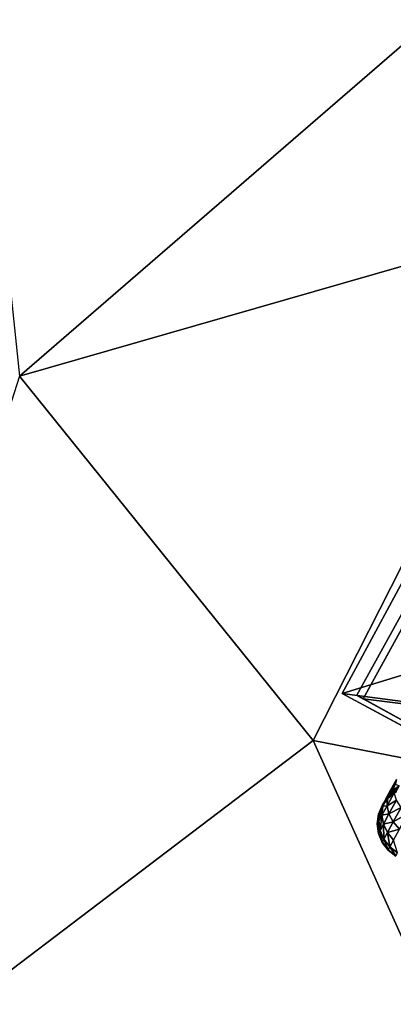
# Model space of a CAD drawing. Extents: x 574969 to 576010, y 6222970 to 6224009.
# Drawn here: x 575229 to 575233, y 6223041 to 6223051 of the extents above; entities that cross this region are included whole.
import ezdxf

# ---------------------------------------------------------------- set-up
doc = ezdxf.new("R2010")
doc.units = 0
doc.header["$MEASUREMENT"] = 0
for name, color, linetype in [('Bygninger_LOD3', 1, 'Continuous'), ('Bygvaerker', 1, 'Continuous'), ('Terraen', 33, 'Continuous')]:
    doc.layers.add(name, color=color, linetype=linetype)

# ---------------------------------------------------------------- blocks, each defined once
blk = doc.blocks.new('1km_6223_575_UTM32_ACAD_1_FMEBLOCK144')
at = {"layer": 'Terraen', "color": 9, "true_color": 0xbbbbbb}
for points in [[(46.1, -11.5, 2.8), (41.28, -9.93, 2.89), (41.83, -15.2, 2.76)], [(46.1, -11.5, 2.8), (41.83, -15.2, 2.76), (47.25, -13.64, 2.67)], [(41.83, -15.2, 2.76), (44.67, -18.73, 2.64), (47.25, -13.64, 2.67)], [(47.25, -13.64, 2.67), (44.67, -18.73, 2.64), (47.92, -19.36, 2.5)], [(39.422, -22.7196, 2.6606), (44.67, -18.73, 2.64), (41.83, -15.2, 2.76)], [(39.422, -22.7196, 2.6606), (47.9008, -25.8974, 2.6464), (44.67, -18.73, 2.64)], [(47.92, -19.36, 2.5), (44.67, -18.73, 2.64), (47.9008, -25.8974, 2.6464)]]:
    blk.add_polyline3d(points, close=True, dxfattribs=at)
blk = doc.blocks.new('Bygvaerker_0')
at = {"layer": 'Bygvaerker', "color": 43, "true_color": 0xaaaa7f}
for points in [[(-57.4373, -121.4003, 9.4526), (-57.4974, -121.3674, 9.4529), (8.9048, -0.4489, 9.4529)], [(8.9048, -0.4489, 9.6722), (-57.4974, -121.3674, 9.6722), (-57.0176, -121.6308, 9.6722)], [(-57.4974, -121.3674, 9.6722), (8.9048, -0.4489, 9.6722), (8.9048, -0.4489, 9.4529)], [(8.9048, -0.4489, 9.4529), (-57.4974, -121.3674, 9.4529), (-57.4974, -121.3674, 9.6722)], [(8.9048, -0.4489, 9.4529), (8.9697, -0.4731, 9.4526), (-57.4373, -121.4003, 9.4526)], [(-23.9462, -60.4131, 8.4071), (-57.4373, -121.4003, 9.4526), (8.9697, -0.4731, 9.4526)], [(-39.6934, -89.0888, 8.4071), (-57.4373, -121.4003, 9.4526), (-23.9462, -60.4131, 8.4071)], [(-40.3123, -90.2158, 8.4071), (-57.4373, -121.4003, 9.4526), (-39.6934, -89.0888, 8.4071)], [(-48.464, -105.06, 8.4071), (-57.4373, -121.4003, 9.4526), (-40.3123, -90.2158, 8.4071)], [(-57.4373, -121.4003, 9.4526), (-48.464, -105.06, 8.4071), (-49.0829, -106.187, 8.4071)], [(-49.0829, -106.187, 8.4071), (-54.0494, -121.8234, 8.4071), (-57.4373, -121.4003, 8.4072)], [(-57.4373, -121.4003, 9.4526), (-49.0829, -106.187, 8.4071), (-57.4373, -121.4003, 8.4072)], [(-57.032, -120.2186, 7.8854), (-57.6412, -121.3508, 7.8854), (-57.6412, -121.3508, 8.4071)], [(-57.6412, -121.3508, 8.4071), (-57.032, -120.2186, 8.4071), (-57.032, -120.2186, 7.8854)], [(-57.6412, -121.3508, 7.8854), (-57.032, -120.2186, 7.8854), (-55.9124, -120.821, 7.5396)], [(-57.6412, -121.3508, 8.4071), (-54.0494, -121.8234, 8.4071), (-57.032, -120.2186, 8.4071)], [(-55.9124, -120.821, 7.5396), (-56.5217, -121.9532, 7.5396), (-57.6412, -121.3508, 7.8854)], [(-57.6412, -121.3508, 8.4071), (-56.5217, -121.9532, 7.5396), (-55.512, -122.4965, 7.5396)], [(-57.6412, -121.3508, 8.4071), (-55.512, -122.4965, 7.5396), (-54.3151, -123.1406, 8.4071)], [(-57.6412, -121.3508, 7.8854), (-56.5217, -121.9532, 7.5396), (-57.6412, -121.3508, 8.4071)], [(-54.3151, -123.1406, 8.4071), (-54.0494, -121.8234, 8.4071), (-57.6412, -121.3508, 8.4071)], [(-57.4373, -121.4003, 9.4526), (-57.4974, -121.3674, 9.6722), (-57.4974, -121.3674, 9.4529)], [(-57.4974, -121.3674, 9.6722), (-57.4373, -121.4003, 9.4526), (-57.0176, -121.6308, 9.6722)], [(-57.4373, -121.4003, 8.4072), (-54.0494, -121.8234, 8.4071), (-54.656, -122.9277, 8.4071)], [(-57.0176, -121.6308, 8.657), (-57.4373, -121.4003, 8.4072), (-55.1161, -122.675, 8.6571)], [(-57.4373, -121.4003, 8.4072), (-57.0176, -121.6308, 8.657), (-57.4373, -121.4003, 9.4526)], [(-57.4373, -121.4003, 9.4526), (-57.0176, -121.6308, 8.657), (-57.0176, -121.6308, 9.6722)], [(-55.1161, -122.675, 8.6571), (-57.4373, -121.4003, 8.4072), (-54.656, -122.9277, 8.4071)], [(-57.1728, -122.287, 8.7016), (-57.2009, -122.358, 8.7573), (-57.1385, -122.2419, 8.9051)], [(-57.1382, -122.3105, 8.97), (-57.1385, -122.2419, 8.9051), (-57.2009, -122.358, 8.7573)], [(-57.0882, -122.2453, 8.4832), (-57.1072, -122.2809, 8.3663), (-57.1812, -122.3359, 8.3864)], [(-57.1812, -122.3359, 8.3864), (-57.1596, -122.2953, 8.5195), (-57.0882, -122.2453, 8.4832)], [(-57.1234, -122.2285, 8.6465), (-57.1728, -122.287, 8.7016), (-57.1159, -122.1815, 8.8363)], [(-57.1385, -122.2419, 8.9051), (-57.1159, -122.1815, 8.8363), (-57.1728, -122.287, 8.7016)], [(-57.1728, -122.287, 8.7016), (-57.1234, -122.2285, 8.6465), (-57.1596, -122.2953, 8.5195)], [(-57.0882, -122.2453, 8.4832), (-57.1596, -122.2953, 8.5195), (-57.1234, -122.2285, 8.6465)], [(-57.2508, -122.4332, 7.3294), (-57.2489, -122.4297, 8.2386), (-57.1912, -122.3557, 8.2318)], [(-57.1912, -122.3557, 8.2318), (-57.1931, -122.3589, 7.3292), (-57.2508, -122.4332, 7.3294)], [(-57.2489, -122.4297, 8.2386), (-57.238, -122.4081, 8.4082), (-57.1812, -122.3359, 8.3864)], [(-57.1812, -122.3359, 8.3864), (-57.1912, -122.3557, 8.2318), (-57.2489, -122.4297, 8.2386)], [(-57.238, -122.4081, 8.4082), (-57.2135, -122.3622, 8.5588), (-57.1596, -122.2953, 8.5195)], [(-57.1596, -122.2953, 8.5195), (-57.1812, -122.3359, 8.3864), (-57.238, -122.4081, 8.4082)], [(-57.1596, -122.2953, 8.5195), (-57.2135, -122.3622, 8.5588), (-57.1728, -122.287, 8.7016)], [(-57.2009, -122.358, 8.7573), (-57.1728, -122.287, 8.7016), (-57.2135, -122.3622, 8.5588)], [(-57.2009, -122.358, 8.7573), (-57.2059, -122.4363, 8.8097), (-57.1382, -122.3105, 8.97)], [(-57.1151, -122.3824, 9.0264), (-57.1382, -122.3105, 8.97), (-57.2059, -122.4363, 8.8097)], [(-57.1163, -122.2989, 8.2256), (-57.1181, -122.3022, 7.329), (-57.1931, -122.3589, 7.3292)], [(-57.1931, -122.3589, 7.3292), (-57.1912, -122.3557, 8.2318), (-57.1163, -122.2989, 8.2256)], [(-57.1181, -122.3022, 7.329), (-57.1408, -122.3193, 2.5794), (-57.1931, -122.3589, 7.3292)], [(-57.1931, -122.3589, 2.5794), (-57.1931, -122.3589, 7.3292), (-57.1408, -122.3193, 2.5794)], [(-57.1072, -122.2809, 8.3663), (-57.1163, -122.2989, 8.2256), (-57.1912, -122.3557, 8.2318)], [(-57.1912, -122.3557, 8.2318), (-57.1812, -122.3359, 8.3864), (-57.1072, -122.2809, 8.3663)], [(-57.2874, -122.5197, 7.3296), (-57.2855, -122.5164, 8.2454), (-57.2489, -122.4297, 8.2386)], [(-57.2489, -122.4297, 8.2386), (-57.2508, -122.4332, 7.3294), (-57.2874, -122.5197, 7.3296)], [(-57.2874, -122.5197, 7.3296), (-57.2508, -122.4332, 7.3294), (-57.2874, -122.5197, 2.5694)], [(-57.2508, -122.4332, 2.5694), (-57.2874, -122.5197, 2.5694), (-57.2508, -122.4332, 7.3294)], [(-57.2855, -122.5164, 8.2454), (-57.2735, -122.4929, 8.4304), (-57.238, -122.4081, 8.4082)], [(-57.238, -122.4081, 8.4082), (-57.2489, -122.4297, 8.2386), (-57.2855, -122.5164, 8.2454)], [(-57.2854, -122.584, 8.4513), (-57.2554, -122.5276, 8.636), (-57.2462, -122.4415, 8.5986)], [(-57.2462, -122.4415, 8.5986), (-57.2735, -122.4929, 8.4304), (-57.2854, -122.584, 8.4513)], [(-57.2735, -122.4929, 8.4304), (-57.2462, -122.4415, 8.5986), (-57.2135, -122.3622, 8.5588)], [(-57.2135, -122.3622, 8.5588), (-57.238, -122.4081, 8.4082), (-57.2735, -122.4929, 8.4304)], [(-57.2462, -122.4415, 8.5986), (-57.2554, -122.5276, 8.636), (-57.2059, -122.4363, 8.8097)], [(-57.1874, -122.5168, 8.8552), (-57.2059, -122.4363, 8.8097), (-57.2554, -122.5276, 8.636)], [(-57.2508, -122.4332, 2.5694), (-57.2508, -122.4332, 7.3294), (-57.1931, -122.3589, 2.5794)], [(-57.1931, -122.3589, 7.3292), (-57.1931, -122.3589, 2.5794), (-57.2508, -122.4332, 7.3294)], [(-57.2135, -122.3622, 8.5588), (-57.2462, -122.4415, 8.5986), (-57.2009, -122.358, 8.7573)], [(-57.2059, -122.4363, 8.8097), (-57.2009, -122.358, 8.7573), (-57.2462, -122.4415, 8.5986)], [(-57.2059, -122.4363, 8.8097), (-57.1874, -122.5168, 8.8552), (-57.1151, -122.3824, 9.0264)], [(-57.0708, -122.4528, 9.0705), (-57.1151, -122.3824, 9.0264), (-57.1874, -122.5168, 8.8552)], [(-57.3002, -122.6129, 7.3298), (-57.2983, -122.6094, 8.2519), (-57.2855, -122.5164, 8.2454)], [(-57.2855, -122.5164, 8.2454), (-57.2874, -122.5197, 7.3296), (-57.3002, -122.6129, 7.3298)], [(-57.3002, -122.6129, 7.3298), (-57.2874, -122.5197, 7.3296), (-57.3002, -122.6129, 2.5694)], [(-57.2874, -122.5197, 2.5694), (-57.3002, -122.6129, 2.5694), (-57.2874, -122.5197, 7.3296)], [(-57.2983, -122.6094, 8.2519), (-57.2854, -122.584, 8.4513), (-57.2735, -122.4929, 8.4304)], [(-57.2735, -122.4929, 8.4304), (-57.2855, -122.5164, 8.2454), (-57.2983, -122.6094, 8.2519)], [(-57.2554, -122.5276, 8.636), (-57.2854, -122.584, 8.4513), (-57.273, -122.6757, 8.4695)], [(-57.273, -122.6757, 8.4695), (-57.2406, -122.6149, 8.6686), (-57.2554, -122.5276, 8.636)], [(-57.2554, -122.5276, 8.636), (-57.2406, -122.6149, 8.6686), (-57.1874, -122.5168, 8.8552)], [(-57.1467, -122.5938, 8.8908), (-57.1874, -122.5168, 8.8552), (-57.2406, -122.6149, 8.6686)], [(-57.1874, -122.5168, 8.8552), (-57.1467, -122.5938, 8.8908), (-57.0708, -122.4528, 9.0705)], [(-57.0082, -122.5169, 9.0993), (-57.0708, -122.4528, 9.0705), (-57.1467, -122.5938, 8.8908)], [(-57.1467, -122.5938, 8.8908), (-57.0864, -122.6623, 8.9141), (-57.0082, -122.5169, 9.0993)], [(-57.2983, -122.6094, 8.2519), (-57.3002, -122.6129, 7.3298), (-57.2886, -122.7061, 7.33)], [(-57.2886, -122.7061, 7.33), (-57.3002, -122.6129, 7.3298), (-57.2886, -122.7061, 2.5694)], [(-57.3002, -122.6129, 2.5694), (-57.2886, -122.7061, 2.5694), (-57.3002, -122.6129, 7.3298)], [(-57.2854, -122.584, 8.4513), (-57.2983, -122.6094, 8.2519), (-57.2867, -122.7027, 8.2576)], [(-57.2886, -122.7061, 7.33), (-57.2867, -122.7027, 8.2576), (-57.2983, -122.6094, 8.2519)], [(-57.2867, -122.7027, 8.2576), (-57.273, -122.6757, 8.4695), (-57.2854, -122.584, 8.4513)], [(-57.2406, -122.6149, 8.6686), (-57.273, -122.6757, 8.4695), (-57.2369, -122.7615, 8.4838)], [(-57.2406, -122.6149, 8.6686), (-57.2028, -122.6974, 8.694), (-57.1467, -122.5938, 8.8908)], [(-57.2369, -122.7615, 8.4838), (-57.2028, -122.6974, 8.694), (-57.2406, -122.6149, 8.6686)], [(-57.0864, -122.6623, 8.9141), (-57.1467, -122.5938, 8.8908), (-57.2028, -122.6974, 8.694)], [(-57.2867, -122.7027, 8.2576), (-57.2886, -122.7061, 7.33), (-57.2532, -122.7933, 7.3301)], [(-57.2532, -122.7933, 7.3301), (-57.2886, -122.7061, 7.33), (-57.2532, -122.7933, 2.5694)], [(-57.2886, -122.7061, 2.5694), (-57.2532, -122.7933, 2.5694), (-57.2886, -122.7061, 7.33)], [(-57.273, -122.6757, 8.4695), (-57.2867, -122.7027, 8.2576), (-57.2513, -122.7899, 8.2621)], [(-57.2532, -122.7933, 7.3301), (-57.2513, -122.7899, 8.2621), (-57.2867, -122.7027, 8.2576)], [(-57.2513, -122.7899, 8.2621), (-57.2369, -122.7615, 8.4838), (-57.273, -122.6757, 8.4695)], [(-57.2028, -122.6974, 8.694), (-57.2369, -122.7615, 8.4838), (-57.1798, -122.8356, 8.4933)], [(-57.2028, -122.6974, 8.694), (-57.1444, -122.7693, 8.7107), (-57.0864, -122.6623, 8.9141)], [(-57.1798, -122.8356, 8.4933), (-57.1444, -122.7693, 8.7107), (-57.2028, -122.6974, 8.694)], [(-57.2513, -122.7899, 8.2621), (-57.2532, -122.7933, 7.3301), (-57.1965, -122.8682, 7.3302)], [(-57.1965, -122.8682, 7.3302), (-57.2532, -122.7933, 7.3301), (-57.1965, -122.8682, 2.5694)], [(-57.2532, -122.7933, 2.5694), (-57.1965, -122.8682, 2.5694), (-57.2532, -122.7933, 7.3301)], [(-57.2369, -122.7615, 8.4838), (-57.2513, -122.7899, 8.2621), (-57.1945, -122.8647, 8.2652)], [(-57.1965, -122.8682, 7.3302), (-57.1945, -122.8647, 8.2652), (-57.2513, -122.7899, 8.2621)], [(-57.1945, -122.8647, 8.2652), (-57.1798, -122.8356, 8.4933), (-57.2369, -122.7615, 8.4838)], [(-57.1444, -122.7693, 8.7107), (-57.1798, -122.8356, 8.4933), (-57.1054, -122.893, 8.4972)], [(-57.1945, -122.8647, 8.2652), (-57.1965, -122.8682, 7.3302), (-57.1223, -122.9258, 7.3302)], [(-57.1965, -122.8682, 2.5694), (-57.1223, -122.9258, 2.5694), (-57.1965, -122.8682, 7.3302)], [(-57.1223, -122.9258, 7.3302), (-57.1965, -122.8682, 7.3302), (-57.1223, -122.9258, 2.5694)], [(-57.1798, -122.8356, 8.4933), (-57.1945, -122.8647, 8.2652), (-57.1203, -122.9224, 8.2665)], [(-57.1223, -122.9258, 7.3302), (-57.1203, -122.9224, 8.2665), (-57.1945, -122.8647, 8.2652)], [(-57.1203, -122.9224, 8.2665), (-57.1054, -122.893, 8.4972), (-57.1798, -122.8356, 8.4933)]]:
    blk.add_3dface(points, dxfattribs=at)
blk = doc.blocks.new('building_131935')
at = {"layer": 'Bygninger_LOD3', "color": 1}
for points in [[(7.33, 9, 8.27), (-8.21, -8.04, 8.27), (2.25, 11.76, 6.6)], [(2.25, 11.76, 2.46), (7.33, 9, 2.61), (-7.05, -9.14, 2.37)], [(7.33, 9, 8.27), (-7.05, -9.14, 7.78), (-8.21, -8.04, 8.27)], [(7.33, 9, 2.61), (-4.18, -11.76, 2.37), (-7.05, -9.14, 2.37)], [(7.33, 9, 8.27), (-4.18, -11.76, 6.6), (-7.05, -9.14, 7.78)], [(7.33, 9, 2.61), (12.34, 6.29, 2.59), (-4.18, -11.76, 2.37)], [(12.34, 6.29, 6.58), (-4.18, -11.76, 6.6), (7.33, 9, 8.27)], [(12.34, 6.29, 2.59), (12.34, 6.29, 6.58), (-4.18, -11.76, 6.6), (-4.18, -11.76, 2.37)]]:
    blk.add_3dface(points, dxfattribs=at)

msp = doc.modelspace()

# ---------------------------------------------------------------- block references
at = {"layer": 'Bygninger_LOD3', "color": 1}
msp.add_blockref('building_131935', (575225.93, 6223057.47), dxfattribs=at)
at = {"layer": 'Bygvaerker', "color": 43, "true_color": 0xaaaa7f}
msp.add_blockref('Bygvaerker_0', (575290.0921, 6223165.5766), dxfattribs=at)
at = {"layer": 'Terraen', "color": 9, "true_color": 0xbbbbbb}
msp.add_blockref('1km_6223_575_UTM32_ACAD_1_FMEBLOCK144', (575187.5, 6223062.5), dxfattribs=at)

doc.saveas('drawing.dxf')
